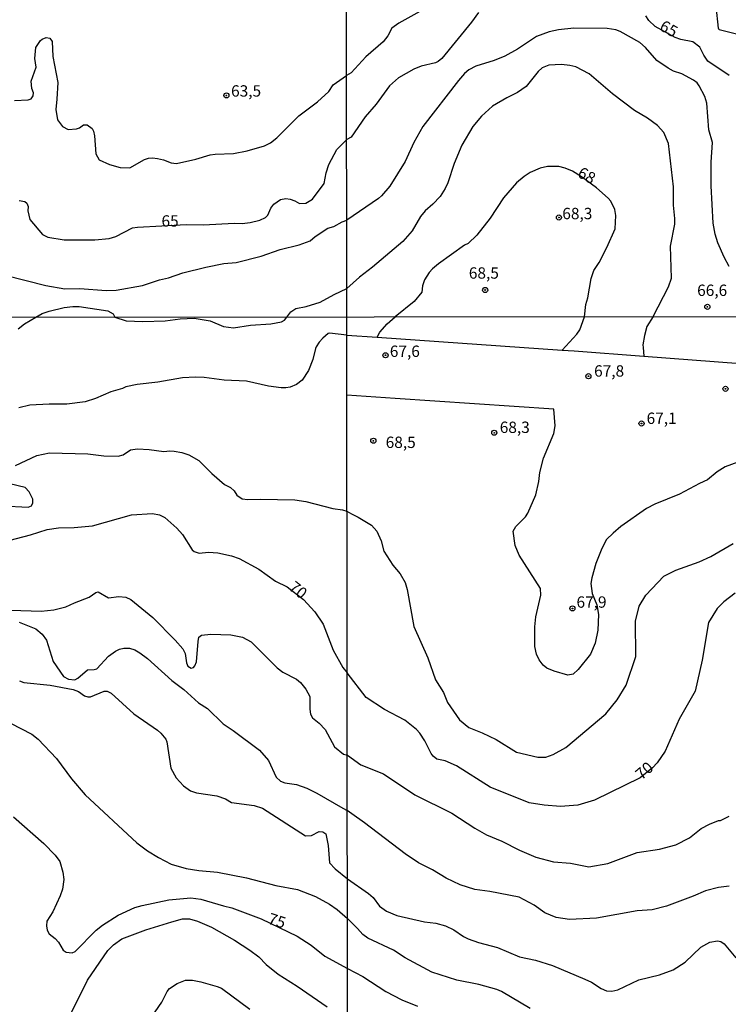
# Model space of a CAD drawing. Units: millimetres. Extents: x 187941 to 190356, y 1674289 to 1677065.
# Drawn here: x 188352 to 188509, y 1676355 to 1676572 of the extents above; entities that cross this region are included whole.
import ezdxf
from ezdxf.enums import TextEntityAlignment as Align

# ---------------------------------------------------------------- set-up
doc = ezdxf.new("R2010")
doc.units = ezdxf.units.MM
doc.header["$MEASUREMENT"] = 0
for name, color, linetype in [('IMAGEM', 7, 'Continuous'), ('V-CURVA_DE_NIVEL', 4, 'Continuous'), ('V-CURVA_MESTRA', 1, 'Continuous'), ('V-PONTO_DE_APARELHO', 4, 'Continuous'), ('V-TEXTO_DE_ALTIMETRIA', 7, 'Continuous'), ('X-LIMITE_1000', 7, 'Continuous')]:
    doc.layers.add(name, color=color, linetype=linetype)
picture_1 = doc.add_image_def('image1.jpg', size_in_pixel=(4024, 4625))

# ---------------------------------------------------------------- blocks, each defined once
blk = doc.blocks.new('805')
at = {"color": 0, "linetype": 'ByBlock', "lineweight": -2}
for radius in [0.562, 0.0806]:
    blk.add_circle((0, 0), radius, dxfattribs=at)

msp = doc.modelspace()

# ---------------------------------------------------------------- linework, layer by layer
at = {"layer": 'V-CURVA_DE_NIVEL'}
for points in [[(188510.54, 1676568.91), (188506.73, 1676569.84), (188506.54, 1676570.25), (188506.06, 1676575.1)], [(188440.71, 1676573.89), (188436.11, 1676571.35), (188434.51, 1676570.25), (188433.64, 1676568.55), (188432.64, 1676567.21), (188428.81, 1676563.9), (188425.58, 1676560.39), (188424.57, 1676559.8)], [(188508.94, 1676517.72), (188507.84, 1676519.75), (188506.42, 1676522.95), (188505.82, 1676524.86), (188505.38, 1676527.24), (188504.93, 1676535.47), (188504.97, 1676540.72), (188505.22, 1676545.01), (188504.45, 1676547.8), (188503.96, 1676553.73), (188503.58, 1676555.2), (188502.33, 1676557.54), (188501.84, 1676558.19), (188501.08, 1676558.79), (188498.5, 1676560.15), (188496.61, 1676560.79), (188495.43, 1676561.44), (188492.99, 1676563.1), (188490.45, 1676565.97), (188489.18, 1676567.08), (188484.91, 1676569.49), (188483.89, 1676569.89), (188482, 1676570.18), (188474.63, 1676570.22), (188471.29, 1676569.86), (188469.21, 1676569.46), (188466.42, 1676568.42), (188462.22, 1676565.58), (188459.48, 1676564.08), (188457.12, 1676563.1), (188453.08, 1676561.86), (188451.48, 1676561.03), (188450.59, 1676560.28), (188449.24, 1676558.72), (188441.35, 1676548.56), (188439.4, 1676545.01), (188437.44, 1676540.83), (188434.06, 1676535.41), (188432.28, 1676533.29), (188431.59, 1676532.7), (188424.61, 1676527.89)], [(188351.32, 1676554.26), (188354.36, 1676554.44), (188354.98, 1676554.66), (188355.46, 1676555.29), (188355.51, 1676555.95), (188355.18, 1676556.97), (188355.05, 1676558.57), (188356.09, 1676561.65), (188355.82, 1676563.53), (188356.04, 1676565.95), (188357.08, 1676567.5), (188357.47, 1676567.8), (188358.31, 1676568.2), (188359.12, 1676568), (188359.61, 1676567.33), (188359.76, 1676563.99), (188360.88, 1676558.25), (188360.71, 1676554.59), (188360.42, 1676552.33), (188360.8, 1676550.04), (188361.93, 1676548.55), (188363.15, 1676547.89), (188365.01, 1676548.04), (188365.7, 1676548.3), (188366.58, 1676548.92), (188367.37, 1676548.94), (188368.47, 1676548.09), (188368.76, 1676547.5), (188369.01, 1676546.47), (188369.27, 1676542.56), (188370.02, 1676541.23), (188372.31, 1676540.15), (188374.63, 1676539.51), (188376.79, 1676539.42), (188380.01, 1676541.31), (188380.89, 1676541.6), (188381.77, 1676541.69), (188382.9, 1676541.53), (188384.18, 1676541.23), (188385.9, 1676540.56), (188387.08, 1676540.39), (188391.32, 1676541.34), (188394.47, 1676542.3), (188395.56, 1676542.48), (188399.59, 1676542.59), (188402.63, 1676543.17), (188406.43, 1676544.31), (188407.75, 1676544.93), (188409.21, 1676546.08), (188414.02, 1676550.9), (188418.18, 1676554.02), (188420.63, 1676556.25), (188421.62, 1676557.72), (188424.57, 1676559.8)], [(188492.13, 1676506.65), (188495.57, 1676513.21), (188496.21, 1676515.1), (188495.97, 1676522.22), (188496.94, 1676527.05), (188496.95, 1676528.26), (188496.64, 1676531.24), (188496.64, 1676535.3), (188495.56, 1676544.84), (188494.52, 1676547.24), (188493.09, 1676548.8), (188490.87, 1676550.43), (188488.07, 1676552.12), (188483.2, 1676555.77), (188478.07, 1676560.2), (188475.14, 1676561.68), (188473.76, 1676562.01), (188471.94, 1676562.21), (188469.18, 1676562.08), (188467.68, 1676561.5), (188466.78, 1676560.66), (188464.16, 1676557.38), (188462.27, 1676556.03), (188459.89, 1676554.89), (188456.72, 1676553.02), (188454.28, 1676550.87), (188452.37, 1676548.55), (188449.97, 1676544.46), (188448.26, 1676540.43), (188446.85, 1676536.12), (188446.27, 1676534.87), (188445.2, 1676533.16), (188443.59, 1676531.41), (188441.85, 1676529.97), (188440.85, 1676528.7), (188439.02, 1676525.56), (188436.93, 1676523.2), (188430.28, 1676517.56), (188427.39, 1676515.34), (188424.62, 1676512.82)], [(188477.04, 1676506.63), (188477.29, 1676509.32), (188477.77, 1676510.78), (188478.49, 1676515.03), (188479.1, 1676516.79), (188480.22, 1676518.55), (188481.97, 1676521.86), (188483.75, 1676526), (188483.89, 1676528.94), (188483.67, 1676530.24), (188482.8, 1676532.07), (188482.22, 1676532.8), (188479.69, 1676535.03), (188476.35, 1676537.47), (188474.38, 1676538.69), (188472.75, 1676539.37), (188471.36, 1676539.77), (188468.85, 1676539.77), (188467.25, 1676539.41), (188465.07, 1676538.46), (188463.69, 1676537.57), (188462.02, 1676536.12), (188459.17, 1676532.83), (188456.19, 1676528.38), (188453.31, 1676524.62), (188451.36, 1676522.78), (188450.59, 1676522.39), (188444.8, 1676518.28), (188443.49, 1676517.17), (188442.76, 1676516.39), (188441.72, 1676514.79), (188441.27, 1676513.46), (188441.15, 1676512.01), (188439.47, 1676509.96), (188435.26, 1676506.59)], [(188349.27, 1676515.8), (188358.28, 1676513.53), (188362.45, 1676512.8), (188365.78, 1676512.86), (188371.52, 1676512.4), (188373.72, 1676512.47), (188379.59, 1676513.54), (188383.31, 1676514.78), (188385.28, 1676515.18), (188388.43, 1676516.28), (188393.55, 1676517.54), (188397.48, 1676518.4), (188400.18, 1676518.55), (188405.7, 1676519.97), (188409.95, 1676521.44), (188414.12, 1676522.46), (188416.53, 1676523.39), (188417.65, 1676524.33), (188420.45, 1676526.16), (188421.77, 1676526.54), (188423.59, 1676527.53), (188424.61, 1676527.89)], [(188411.39, 1676506.57), (188412.28, 1676507.74), (188413.4, 1676508.45), (188415.65, 1676508.92), (188418.76, 1676509.87), (188421.84, 1676511.56), (188424.62, 1676512.82)], [(188356.07, 1676506.51), (188357.44, 1676507.32), (188358.96, 1676507.86), (188362.27, 1676508.67), (188364.2, 1676508.89), (188365.61, 1676508.85), (188371.89, 1676507.9), (188373.07, 1676507.28), (188373.48, 1676506.52)], [(188352.13, 1676503.98), (188353.55, 1676505.1), (188356.07, 1676506.51)], [(188373.48, 1676506.52), (188375.98, 1676505.75), (188379.63, 1676505.61), (188384.58, 1676505.71), (188387.89, 1676506.19), (188390.96, 1676506.28), (188394.47, 1676505.71), (188397.45, 1676504.51), (188399.61, 1676504.17), (188403.4, 1676504.75), (188407.86, 1676505.08), (188410.21, 1676505.51), (188410.84, 1676505.85), (188411.39, 1676506.57)], [(188431.28, 1676502.1), (188431.87, 1676503.24), (188433.5, 1676505.09), (188435.26, 1676506.59)], [(188472.12, 1676499.29), (188475.31, 1676502.76), (188475.98, 1676503.77), (188477.04, 1676506.63)], [(188492.13, 1676506.65), (188490.78, 1676504.47), (188490.24, 1676502.52), (188489.89, 1676500.45), (188489.94, 1676499.85), (188490.09, 1676497.96), (188511.4, 1676496.35), (188511.82, 1676497.17), (188512.95, 1676498.59), (188514.4, 1676500.06), (188516.01, 1676501.36), (188517.7, 1676502.33), (188521.06, 1676503.07), (188524.28, 1676504.41), (188526.85, 1676506.69)], [(188424.65, 1676502.56), (188420.81, 1676503.02), (188420.5, 1676502.91), (188419.33, 1676501.89), (188418.49, 1676501.01), (188417.83, 1676500.03), (188417.72, 1676499.6), (188417.13, 1676497.23), (188416.15, 1676494.75), (188414.78, 1676492.62), (188413.53, 1676491.68), (188412.09, 1676491.13), (188411.18, 1676490.94), (188410.25, 1676490.94), (188410.12, 1676490.94), (188407.32, 1676491.34), (188402.5, 1676492.4), (188397.58, 1676492.66), (188393.16, 1676493.24), (188391.23, 1676493.31), (188388.38, 1676493.17), (188382.95, 1676492.18), (188378.39, 1676491.67), (188375.87, 1676491.17), (188375.18, 1676490.83), (188372.55, 1676490.1), (188369.23, 1676488.61), (188366.9, 1676487.88), (188362.85, 1676487.33), (188358.99, 1676487.37), (188354.75, 1676487.11), (188352.31, 1676486.53)], [(188424.65, 1676502.56), (188431.28, 1676502.1)], [(188431.28, 1676502.1), (188472.12, 1676499.29)], [(188472.12, 1676499.29), (188474.76, 1676499.11), (188490.09, 1676497.96)], [(188513.58, 1676475.59), (188508.06, 1676473.51), (188506.24, 1676472.47), (188504.16, 1676470.65), (188502.35, 1676469.86), (188497.99, 1676467.52), (188492.55, 1676465.32), (188490.65, 1676464.33), (188485.04, 1676460.39), (188483.32, 1676458.94), (188481.9, 1676457.5), (188480.86, 1676455.55), (188479.51, 1676452.21), (188478.61, 1676449.09), (188478.44, 1676447.82), (188478.74, 1676445.62), (188479.73, 1676443.15), (188480.13, 1676440.98), (188479.95, 1676437.54), (188479.39, 1676434.7), (188478.32, 1676432.24), (188475.65, 1676428.86), (188474.48, 1676427.85), (188473.32, 1676427.6), (188470.33, 1676428.48), (188468.72, 1676429.19), (188467.88, 1676429.83), (188467.04, 1676431.03), (188466.44, 1676432.22), (188466.05, 1676433.97), (188466.05, 1676438.28), (188466.32, 1676440.5), (188467.41, 1676445.27), (188467.33, 1676446.73), (188462.58, 1676454.07), (188461.7, 1676456.24), (188461.32, 1676459.4), (188461.9, 1676460.37), (188463.97, 1676462.51), (188464.5, 1676463.33), (188466.27, 1676467.38), (188466.97, 1676470.29), (188467.2, 1676472.3), (188467.97, 1676475.42), (188470.27, 1676480.86), (188470.57, 1676482.55), (188470.26, 1676486.28), (188435.24, 1676488.61), (188424.65, 1676489.32)], [(188351.57, 1676473.87), (188356.27, 1676476.04), (188359.09, 1676476.61), (188367.48, 1676476.43), (188371.02, 1676475.99), (188374.2, 1676475.91), (188375.31, 1676476.17), (188376.91, 1676477.28), (188378.43, 1676477.48), (188381.02, 1676477.34), (188384.26, 1676476.9), (188385.61, 1676477.05), (188386.56, 1676476.97), (188388.24, 1676476.72), (188389.77, 1676476.21), (188392.01, 1676474.95), (188394.85, 1676472.06), (188397.62, 1676469.68), (188398.99, 1676469), (188399.8, 1676468.29), (188400.38, 1676467.31), (188401.52, 1676466.48), (188402.82, 1676466.34), (188405.53, 1676466.45), (188413.13, 1676466.25), (188415.57, 1676465.92), (188421.5, 1676464.37), (188423.67, 1676464.06), (188424.61, 1676463.75)], [(188348.73, 1676464.97), (188354.32, 1676464.68), (188355.08, 1676464.97), (188355.42, 1676465.63), (188355.37, 1676466.4), (188354.54, 1676468.06), (188353.66, 1676468.98), (188350.29, 1676469.78)], [(188424.61, 1676463.75), (188425.67, 1676463.21), (188427.1, 1676462.48), (188430.03, 1676460.67), (188431.26, 1676459.4), (188432.19, 1676457.24), (188432.76, 1676454.98), (188434.79, 1676451.88), (188436.39, 1676449.97), (188437.44, 1676448.06), (188437.95, 1676446.48), (188439.36, 1676438.32), (188442.49, 1676431.46), (188444.15, 1676426.56), (188445.92, 1676423.79), (188446.83, 1676421.59), (188449.47, 1676417.79), (188451.49, 1676416.05), (188454.48, 1676414.88), (188457.55, 1676413.41), (188461.99, 1676410.64), (188466.71, 1676409.52), (188468.5, 1676409.55), (188470.08, 1676410.14), (188472.88, 1676411.67), (188481.7, 1676419.12), (188484.2, 1676422.15), (188486.18, 1676425.44), (188488.3, 1676431.72), (188488.25, 1676439.55), (188489.09, 1676442.84), (188490.52, 1676445.28), (188494.54, 1676449.48), (188497.13, 1676450.76), (188502.26, 1676452.64), (188504.85, 1676453.8), (188509.82, 1676456.63)], [(188350.52, 1676441.92), (188357.2, 1676441.7), (188360.04, 1676441.99), (188362.67, 1676442.65), (188364.57, 1676443.6), (188367.79, 1676444.82), (188369.31, 1676445.84), (188369.82, 1676445.97), (188372.08, 1676444.69), (188374.38, 1676444.98), (188375.87, 1676444.84), (188376.97, 1676444.29), (188381.86, 1676440.3), (188386.8, 1676435.37), (188388.43, 1676433.4), (188388.95, 1676432.37), (188389.28, 1676430.36), (188389.57, 1676429.63), (188390.27, 1676429.17), (188390.79, 1676429.34), (188391.12, 1676429.65), (188391.5, 1676430.56), (188391.82, 1676435.01), (188392.01, 1676436.02), (188392.56, 1676436.43), (188394.62, 1676436.69), (188399.07, 1676436.48), (188401.59, 1676436.01), (188403.52, 1676434.99), (188409.26, 1676429.21), (188410.5, 1676428.28), (188413.53, 1676426.73), (188414.37, 1676426), (188415.56, 1676424.54), (188416.42, 1676422.9), (188416.44, 1676420.12), (188416.62, 1676419.06), (188417.05, 1676418.25), (188418.51, 1676417.05), (188419.83, 1676415.64), (188421.88, 1676411.83), (188423.88, 1676410.23), (188424.73, 1676410.01)], [(188352.37, 1676439.29), (188356.05, 1676437.86), (188357.47, 1676436.64), (188358.38, 1676435.3), (188359.87, 1676430.67), (188362.16, 1676427.35), (188363.22, 1676426.71), (188364.62, 1676426.62), (188365.33, 1676426.93), (188367.41, 1676428.83), (188368.91, 1676428.84), (188369.53, 1676429.04), (188372.08, 1676431.78), (188373.58, 1676432.93), (188374.49, 1676433.35), (188375.44, 1676433.6), (188376.68, 1676433.6), (188377.9, 1676433.17), (188378.97, 1676432.58), (188380.67, 1676431.33), (188386.01, 1676426.42), (188388.69, 1676424.43), (188391.94, 1676421.55), (188393.89, 1676420.27), (188397.32, 1676416.9), (188399.58, 1676415.4), (188405.34, 1676411.07), (188407.33, 1676408.8), (188409.05, 1676405.14), (188409.97, 1676404.22), (188410.92, 1676403.87), (188413.53, 1676403.49), (188415.79, 1676402.73), (188418.02, 1676401.63), (188423.7, 1676398.34), (188424.68, 1676397.78)], [(188352.46, 1676426.34), (188353.4, 1676426), (188359.2, 1676425.43), (188364.27, 1676424.45), (188365.46, 1676424.01), (188366.79, 1676423.06), (188367.48, 1676422.82), (188368.1, 1676422.88), (188371.13, 1676424.08), (188371.78, 1676424.07), (188372.66, 1676423.65), (188377.62, 1676419.1), (188382.86, 1676415.48), (188383.59, 1676414.86), (188384.68, 1676413.53), (188384.94, 1676412.96), (188385.81, 1676407.12), (188386.97, 1676405.02), (188388.57, 1676403.22), (188390.17, 1676402.12), (188391.5, 1676401.69), (188395.97, 1676401.05), (188397.88, 1676400.37), (188399.21, 1676399.58), (188404.21, 1676398.91), (188406.02, 1676398.32), (188415.47, 1676392.17), (188416.84, 1676392.31), (188418.55, 1676393.19), (188419.32, 1676393.12), (188419.99, 1676392.62), (188420.53, 1676390.04), (188420.79, 1676386.26), (188422.05, 1676384.92), (188424.76, 1676382.75)], [(188350.43, 1676417.01), (188355.14, 1676414.6), (188356.56, 1676413.54), (188360.57, 1676409.25), (188363.93, 1676404.74), (188366.91, 1676401.25), (188378.34, 1676390.7), (188380.7, 1676388.92), (188383.06, 1676387.44), (188385.9, 1676385.97), (188389.22, 1676384.98), (188392, 1676384.54), (188396.13, 1676384.22), (188402.51, 1676382.96), (188408.99, 1676381.26), (188413.75, 1676380.4), (188417.71, 1676378.87), (188420.81, 1676377.14), (188422.49, 1676375.99), (188424.77, 1676374.02)], [(188424.73, 1676410.01), (188427.72, 1676407.85), (188432.71, 1676405.87), (188439.58, 1676401.26), (188447.79, 1676397.17), (188452.86, 1676393.88), (188455.41, 1676392.42), (188458.79, 1676391), (188462.68, 1676389.03), (188466.26, 1676387.53), (188470.17, 1676386.47), (188473.96, 1676386.2), (188477.94, 1676385.39), (188482.14, 1676386.11), (188488.6, 1676388.55), (188493.57, 1676389.26), (188497.15, 1676390.23), (188500.19, 1676391.79), (188502.77, 1676393.83), (188504.59, 1676394.8), (188506.58, 1676395.6), (188506.99, 1676395.56), (188508.9, 1676396.51)], [(188508.94, 1676381.08), (188506.56, 1676380.84), (188503.67, 1676380.05), (188501, 1676378.9), (188495.12, 1676376.72), (188491.9, 1676375.89), (188488.59, 1676375.67), (188479.68, 1676374.05), (188473.68, 1676373.78), (188470.77, 1676374.24), (188468.24, 1676375.27), (188465.9, 1676376.89), (188462.59, 1676378.7), (188456.11, 1676379.92), (188452.87, 1676380.37), (188449.61, 1676381.37), (188446.49, 1676382.86), (188443.48, 1676384.73), (188440.38, 1676386.26), (188437.49, 1676388.22), (188428.53, 1676395.06), (188425.7, 1676397.06), (188424.68, 1676397.78)], [(188424.76, 1676382.75), (188429.38, 1676379.53), (188430.42, 1676378.62), (188431.79, 1676376.73), (188433.36, 1676375.63), (188435.66, 1676374.64), (188441.73, 1676373.24), (188444.24, 1676372.96), (188446.38, 1676372.36), (188448.22, 1676371.5), (188450.34, 1676370.01), (188451.36, 1676369.49), (188453.66, 1676368.69), (188457.86, 1676367.58), (188462.65, 1676365.52), (188466.22, 1676364.8), (188469.98, 1676363.62), (188477.07, 1676360.64), (188478.53, 1676359.93), (188480.68, 1676358.52), (188481.89, 1676358.05), (188483.06, 1676357.97), (188484.35, 1676358.23), (188488.97, 1676360.48), (188493.53, 1676361.57), (188496.56, 1676362.68), (188499.23, 1676364.36), (188502.64, 1676367.67), (188504.67, 1676368.75), (188506.35, 1676369.04), (188507.08, 1676368.91), (188507.83, 1676368.38), (188510.37, 1676365.31)], [(188363.2, 1676351.8), (188367.44, 1676360.41), (188371.9, 1676366.93), (188373.15, 1676368.2), (188374.99, 1676369.47), (188380.3, 1676371.52), (188386.03, 1676373.28), (188388.38, 1676373.89), (188389.92, 1676373.88), (188391.67, 1676373.38), (188394.77, 1676372.11), (188399.87, 1676369.19), (188403.23, 1676367.02), (188405.23, 1676365.5), (188406.8, 1676363.86), (188409.5, 1676361.71), (188413.63, 1676359.08), (188420.28, 1676354.52)], [(188465.06, 1676354.12), (188458.7, 1676357.87), (188457.71, 1676358.32), (188453.7, 1676359.4), (188448.85, 1676360.42), (188443.37, 1676362.19), (188437.49, 1676365.33), (188434.9, 1676366.98), (188429.22, 1676369.64), (188428.11, 1676370.46), (188426.99, 1676371.8), (188424.77, 1676374.02)], [(188380.09, 1676350.1), (188383.82, 1676355.57), (188384.99, 1676357.88), (188385.55, 1676358.52), (188387.18, 1676359.67), (188389.08, 1676360.4), (188390.57, 1676360.4), (188392.4, 1676360), (188396.01, 1676359.03), (188396.99, 1676358.61), (188403.25, 1676353.99)]]:
    msp.add_lwpolyline(points, dxfattribs=at)
at = {"layer": 'V-CURVA_MESTRA'}
for points in [[(188453.61, 1676573.66), (188452.07, 1676571.56), (188445.54, 1676563.53), (188444.76, 1676562.91), (188444.2, 1676562.62), (188440.98, 1676561.84), (188439.38, 1676561.21), (188436.02, 1676559.26), (188433.99, 1676557.52), (188431.08, 1676553.49), (188428.62, 1676550.73), (188425.58, 1676546.22), (188424.59, 1676545.68)], [(188508.88, 1676559.77), (188504.24, 1676562.97), (188503.29, 1676564.26), (188502.44, 1676566.08), (188500.93, 1676567.22), (188498.25, 1676567.73), (188497.04, 1676568.2), (188492.6, 1676570.63), (188491.19, 1676571.93), (188490.54, 1676572.98)], [(188352.39, 1676532.24), (188353.63, 1676532.05), (188354.09, 1676531.67), (188354.36, 1676530.92), (188354.29, 1676530), (188354.71, 1676528.08), (188357.5, 1676524.74), (188358.72, 1676524.19), (188362.27, 1676523.6), (188369.03, 1676523.6), (188372.22, 1676523.91), (188373.68, 1676524.33), (188377.39, 1676526.23), (188378.44, 1676526.4), (188389.2, 1676526.93), (188393, 1676526.87), (188399.77, 1676527.24), (188401.57, 1676527.2), (188403.32, 1676527.41), (188405.44, 1676527.93), (188406.69, 1676528.52), (188407.16, 1676529.03), (188407.89, 1676530.59), (188408.5, 1676531.43), (188410.02, 1676532.44), (188411.15, 1676532.66), (188412.14, 1676532.53), (188413.17, 1676532.16), (188414.17, 1676531.57), (188415.54, 1676531.69), (188417.08, 1676532.51), (188419.64, 1676536), (188420.05, 1676538.36), (188420.68, 1676540.18), (188422.42, 1676543.46), (188424.59, 1676545.68)], [(188348.7, 1676456.97), (188354.9, 1676458.52), (188358.58, 1676459.74), (188361.06, 1676460.07), (188364.46, 1676460.14), (188368.51, 1676460.51), (188377.11, 1676462.99), (188381.75, 1676463.24), (188383.28, 1676462.97), (188384.48, 1676462.4), (188387.16, 1676460.05), (188388.38, 1676458.64), (188390.53, 1676455.27), (188390.97, 1676454.89), (188392.03, 1676454.51), (188394.11, 1676454.71), (188396.15, 1676454.58), (188399.18, 1676453.89), (188400.86, 1676453.34), (188405.21, 1676451), (188408.86, 1676448.36), (188411.49, 1676447.07), (188415.08, 1676444.32), (188417.56, 1676441.56), (188419.42, 1676438.89), (188421.6, 1676433.11), (188423.76, 1676429.3), (188424.71, 1676428.12)], [(188510.22, 1676445.69), (188507.76, 1676443.78), (188506.23, 1676442.29), (188504.33, 1676439.24), (188502.97, 1676430.94), (188501.41, 1676424.12), (188497.9, 1676417.92), (188494.81, 1676410.86), (188493, 1676408.29), (188491.98, 1676407.23), (188489.31, 1676405.01), (188479.24, 1676400.07), (188475.53, 1676398.94), (188471.7, 1676398.68), (188468.1, 1676398.94), (188464.81, 1676399.48), (188456.25, 1676402.95), (188448.81, 1676407.65), (188446.33, 1676408.76), (188444.46, 1676409.09), (188443.66, 1676409.75), (188443.22, 1676410.37), (188441.79, 1676413.18), (188440.68, 1676414.84), (188439.97, 1676415.61), (188437.4, 1676417.67), (188432.92, 1676420.08), (188428.89, 1676422.71), (188424.71, 1676428.12)], [(188351.14, 1676396.36), (188357.83, 1676390.51), (188360.33, 1676387.96), (188361.34, 1676386.53), (188362.01, 1676384.22), (188362.22, 1676382.58), (188361.9, 1676380.43), (188361.43, 1676379), (188359.82, 1676375.48), (188358.5, 1676373.38), (188358.36, 1676372.36), (188358.55, 1676371.42), (188359.02, 1676370.57), (188360.29, 1676369.56), (188361.01, 1676368.77), (188362.05, 1676367.04), (188362.7, 1676366.56), (188364.07, 1676366.4), (188364.71, 1676366.72), (188369.34, 1676371.4), (188370.74, 1676372.49), (188374.23, 1676374.7), (188377.89, 1676376.38), (188379.48, 1676376.87), (188385.36, 1676378.11), (188390.24, 1676378.51), (188392.43, 1676378.24), (188397.39, 1676376.74), (188399.25, 1676376.34), (188405.75, 1676373.9), (188413.65, 1676370.11), (188416.78, 1676368.11), (188419.77, 1676365.65), (188424.78, 1676362.93)], [(188424.78, 1676362.93), (188428.14, 1676361.2), (188433.2, 1676357.86), (188436.72, 1676356.05), (188440.2, 1676354.67)]]:
    msp.add_lwpolyline(points, dxfattribs=at)
at = {"layer": 'X-LIMITE_1000'}
for p, q in [((188426.95, 1674289.42), (188424.05, 1677060.81)), ((190353.86, 1676508.43), (187942.32, 1676506.06))]:
    msp.add_line(p, q, dxfattribs=at)

# ---------------------------------------------------------------- block references
at = {"layer": 'V-PONTO_DE_APARELHO', "xscale": 0.999996931917016, "yscale": 0.9999969319170161, "zscale": 0.9999969319170161, "rotation": 5.831166679230158}
msp.add_blockref('805', (188398.05, 1676555.41), dxfattribs=at)
at = {"layer": 'V-PONTO_DE_APARELHO', "xscale": 0.999998301267624, "yscale": 0.999998301267624, "zscale": 0.999998301267624}
for p in [(188471.38, 1676528.5), (188455.11, 1676512.52), (188504.1, 1676508.81), (188433.15, 1676498.14), (188477.88, 1676493.52), (188508.1, 1676490.74), (188457.12, 1676481.05), (188489.59, 1676483.1), (188430.46, 1676479.29), (188474.35, 1676442.33)]:
    msp.add_blockref('805', p, dxfattribs=at)

# ---------------------------------------------------------------- texts
at = {"layer": 'V-TEXTO_DE_ALTIMETRIA'}
for s, rotation, p in [('65', 331, (188492.98, 1676569.27)), ('68', 331, (188474.89, 1676536.94)), ('70', 321, (188411.15, 1676446.02)), ('70', 41, (188490.09, 1676403.8)), ('75', 342, (188406.8, 1676372.16))]:
    msp.add_text(s, height=2.5, rotation=rotation, dxfattribs=at).set_placement(p, align=Align.BOTTOM_LEFT)
for s, p in [('63,5', (188399.09, 1676554.37)), ('68,3', (188472.12, 1676527.35)), ('65', (188383.75, 1676525.71)), ('68,5', (188451.51, 1676514.24)), ('66,6', (188501.85, 1676510.43)), ('67,6', (188434.09, 1676496.99)), ('67,8', (188479.13, 1676492.65)), ('67,1', (188490.71, 1676482.22)), ('68,3', (188458.33, 1676480.23)), ('68,5', (188433.18, 1676476.92)), ('67,9', (188475.25, 1676441.71))]:
    msp.add_text(s, height=2.5, dxfattribs=at).set_placement(p, align=Align.BOTTOM_LEFT)

# ---------------------------------------------------------------- referenced raster images: frames only (the image files are external)
at = {"layer": 'IMAGEM'}
image = msp.add_image(picture_1, insert=(187941.17, 1674288.95), size_in_units=(2415.32, 2776.06), dxfattribs=at)
image.dxf.flags = 7

doc.saveas('drawing.dxf')
